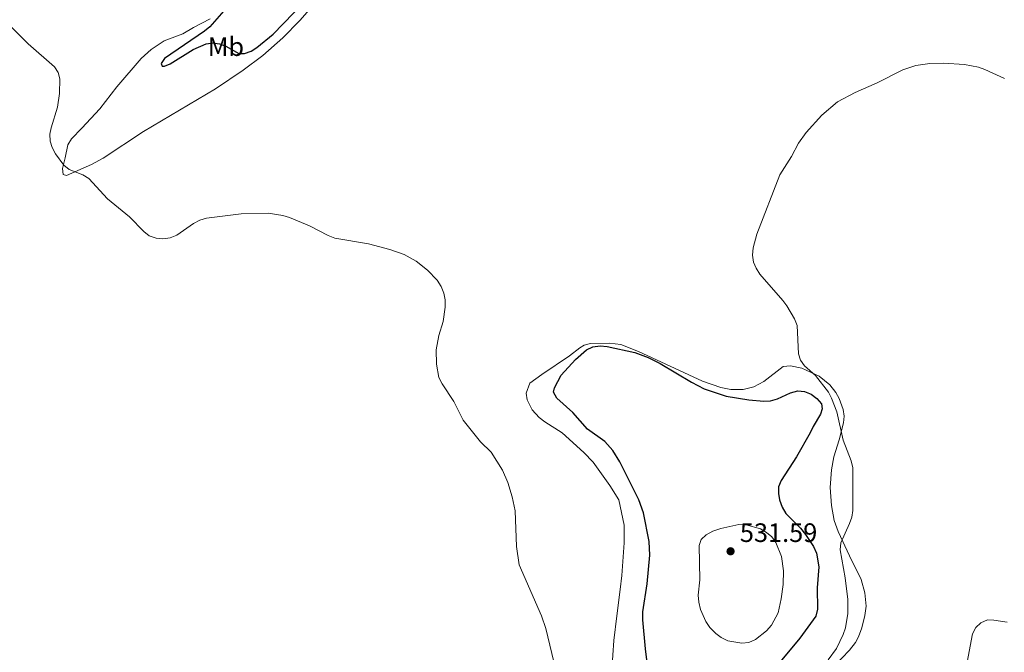
# Model space of a CAD drawing. Units: metres. Extents: x 635323 to 638774, y 4699673 to 4702053.
# Drawn here: x 636758 to 637128, y 4700846 to 4701084 of the extents above; entities that cross this region are included whole.
import ezdxf
from ezdxf.enums import TextEntityAlignment as Align

# ---------------------------------------------------------------- set-up
doc = ezdxf.new("R2010")
doc.units = ezdxf.units.M
doc.header["$MEASUREMENT"] = 0
for name, color, linetype, lineweight in [('Cota de punto acotado terreno', 7, 'Continuous', 0), ('Curva de nivel directora', 30, 'Continuous', 30), ('Curva de nivel intermedia', 30, 'Continuous', 0), ('Etiqueta de uso rústico', 92, 'Continuous', 0), ('Línea de cambio de uso (parcela vista)', 92, 'Continuous', 0), ('Punto acotado terreno (símbolo)', 7, 'Continuous', 0)]:
    doc.layers.add(name, color=color, linetype=linetype, lineweight=lineweight)
doc.styles.add('Style-Arial', font='arial.ttf')

# ---------------------------------------------------------------- blocks, each defined once
blk = doc.blocks.new('5PATER')
at = {"layer": 'Punto acotado terreno (símbolo)', "linetype": 'Continuous', "lineweight": 0}
h = blk.add_hatch(color=51, dxfattribs=at)
edge = h.paths.add_edge_path()
edge.add_ellipse((0, 0), major_axis=(-0.1095731443231308, -0.1110710700762829), ratio=0.9994222409660317, start_angle=0, end_angle=360)

msp = doc.modelspace()

# ---------------------------------------------------------------- linework, layer by layer
at = {"layer": 'Curva de nivel directora', "color": 30, "linetype": 'Continuous', "lineweight": 30, "elevation": 525.0000000000001, "flags": 128}
for points in [[(636834.4900000002, 4701087.76), (636829.2300000008, 4701081.800000001), (636827.199999999, 4701080.050000001), (636812.1899999997, 4701069.789999999), (636810.8799999999, 4701067.949999999), (636811.28, 4701066.920000002), (636812.1899999997, 4701066.890000001), (636814.2899999986, 4701067.789999999), (636822.9299999998, 4701073.150000001), (636827.8600000006, 4701075.300000001), (636830.3300000007, 4701075.730000001), (636832.9199999988, 4701075.350000001), (636835.3199999994, 4701074.51), (636840.1399999985, 4701071.74), (636842.2599999997, 4701071.730000001), (636844.7899999998, 4701072.630000004), (636847.0099999994, 4701073.960000004), (636853.1099999992, 4701079.020000001), (636876.1999999987, 4701102.980000001)], [(636995.5100000004, 4700829.390000001), (636993.2500000006, 4700847.520000001), (636992.2400000002, 4700858.529999999), (636992.2800000005, 4700861.470000001), (636993.9099999999, 4700872.060000001), (636994.9200000003, 4700882.840000001), (636994.6299999997, 4700887.939999999), (636992.5099999985, 4700898.830000001), (636990.7800000008, 4700903.670000001), (636983.6399999993, 4700918), (636980.9699999985, 4700922.250000002), (636977.9699999987, 4700925.590000001), (636971.489999999, 4700930.330000003), (636965.9299999999, 4700936.539999999), (636959.8799999993, 4700941.970000001), (636958.6799999991, 4700944.180000001), (636959.0399999989, 4700945.84), (636961.5600000002, 4700950.590000002), (636966.9200000003, 4700956.52), (636971.1200000001, 4700960.110000002), (636973.4800000006, 4700961.230000001), (636976.240000001, 4700961.66), (636978.8799999984, 4700961.440000001), (636989.3199999989, 4700959.100000001), (636994.2699999998, 4700957.240000002), (636998.8499999997, 4700955.060000001), (637010.6400000004, 4700947.949999999), (637015.3299999997, 4700945.490000002), (637023.6499999991, 4700942.710000004), (637032.1399999983, 4700941.289999999), (637037.8, 4700940.859999999), (637040.29, 4700941), (637042.9199999986, 4700941.720000003), (637047.9000000008, 4700943.92), (637050.65, 4700944.65), (637053.14, 4700944.440000001), (637055.6700000003, 4700943.510000001), (637057.8200000006, 4700941.87), (637059.5399999993, 4700939.82), (637059.8199999988, 4700937.970000002), (637059.2099999986, 4700935.890000001), (637056.3499999997, 4700931.310000001), (637055.2999999992, 4700928.920000002), (637050.1299999993, 4700919.850000001), (637044.3600000002, 4700911), (637043.3200000009, 4700908.560000001), (637043.3099999997, 4700906.100000001), (637043.739999999, 4700903.640000002), (637044.6900000012, 4700900.860000002), (637046.1100000005, 4700898.550000002), (637051.6, 4700892.990000002), (637053.4899999987, 4700890.670000001), (637056.4900000006, 4700886.140000002), (637057.6100000005, 4700883.570000002), (637058.5200000001, 4700878.400000002), (637057.9500000002, 4700870.500000001), (637057.9900000005, 4700862.500000001), (637057.4200000004, 4700859.900000001), (637051.3699999999, 4700851.640000002), (637042.78, 4700841.15)]]:
    msp.add_lwpolyline(points, dxfattribs=at)
at = {"layer": 'Curva de nivel intermedia', "color": 30, "linetype": 'Continuous', "lineweight": 0, "flags": 128}
for points, elevation in [([(636753.4800000006, 4701082.789999999), (636760.8900000001, 4701075.349999998), (636770.8300000001, 4701066.74), (636772.1200000019, 4701064.560000001), (636772.75, 4701062.13), (636772.6699999995, 4701056.66), (636771.8899999994, 4701051.51), (636769.5100000012, 4701043.74), (636769.0300000006, 4701041.279999999), (636769.2000000007, 4701038.689999999), (636769.9100000013, 4701036.289999999), (636771.1400000006, 4701033.939999999), (636774.2499999999, 4701029.67), (636776.3500000008, 4701028.069999999), (636781.4500000017, 4701025.970000001), (636783.7100000014, 4701024.619999998), (636790.740000001, 4701016.960000001), (636799.0100000012, 4701010.189999999), (636804.4500000017, 4701004.66), (636806.4200000007, 4701003.119999998), (636809.0300000014, 4701002.180000001), (636811.5199999993, 4701001.949999999), (636814.2900000009, 4701002.350000001), (636816.8700000002, 4701003.34), (636823.1500000011, 4701007.710000002), (636825.5400000005, 4701008.960000001), (636827.9400000012, 4701009.679999999), (636841.0100000004, 4701011.399999999), (636851.2699999998, 4701011.55), (636856.7300000002, 4701010.67), (636859.2300000014, 4701009.970000002), (636866.7700000006, 4701006.8), (636873.7800000003, 4701003.17), (636876.3500000006, 4701002.210000001), (636889.0000000017, 4701000.069999999), (636897.0599999997, 4700997.899999999), (636902.4400000019, 4700995.999999999), (636906.9200000013, 4700993.480000001), (636911.2100000005, 4700990.140000001), (636914.8000000003, 4700986.369999998), (636916.3600000005, 4700983.960000001)], 520), ([(637072.1799999994, 4701057), (637080.5400000011, 4701060.599999998), (637090.1400000012, 4701065.58), (637095.0000000005, 4701067.220000001), (637100.3200000003, 4701067.99), (637105.5199999993, 4701068.029999998), (637113.4299999997, 4701067.59), (637118.6300000009, 4701066.51), (637121.0100000014, 4701065.720000002), (637128.4099999998, 4701062.300000002)], 520), ([(637062.0899999997, 4700843.5), (637065.2300000001, 4700847.730000001), (637067.7500000015, 4700852.99), (637068.5300000014, 4700855.509999999), (637069.4800000014, 4700860.84), (637069.5100000005, 4700866.180000001), (637068.4900000013, 4700874.289999999), (637066.5500000011, 4700884.84), (637066.8100000004, 4700887.479999999), (637070.1100000017, 4700894.739999998), (637070.9500000001, 4700897.100000001), (637071.3600000013, 4700899.689999999), (637071.3000000009, 4700915.74), (637070.6600000015, 4700918.34), (637067.670000001, 4700926.179999999), (637065.2999999995, 4700936.81), (637063.3200000012, 4700941.92), (637062.1700000003, 4700944.149999999), (637057.2300000006, 4700950.42), (637053.2000000004, 4700954.069999999), (637051.6100000012, 4700956.249999999), (637050.8500000013, 4700958.630000002), (637050.4000000019, 4700969.3), (637049.4299999997, 4700971.759999999), (637046.5400000019, 4700976.720000001), (637045.0199999996, 4700978.699999999), (637036.3800000006, 4700988.65), (637034.9600000014, 4700990.880000001), (637033.9800000001, 4700993.17), (637033.5399999998, 4700995.789999999), (637033.8100000002, 4700998.5), (637035.2000000004, 4701003.659999999), (637043.910000001, 4701026.039999999), (637048.2500000016, 4701032.970000002), (637050.8900000014, 4701037.929999999), (637053.7900000005, 4701042.02), (637059.7100000015, 4701048.439999999), (637065.5000000006, 4701053.539999999), (637072.1799999994, 4701057)], 520), ([(636916.3600000005, 4700983.960000001), (636917.390000001, 4700981.430000001), (636917.810000001, 4700978.960000001), (636917.7999999998, 4700976.17), (636917.1600000006, 4700970.84), (636915.5300000011, 4700965.59), (636914.4900000017, 4700960.140000001), (636914.6200000015, 4700954.779999998), (636915.5300000011, 4700949.730000001), (636916.7400000005, 4700947.300000002), (636921.1500000004, 4700940.679999999), (636924.5800000014, 4700933.609999998), (636931.1000000014, 4700925.52), (636935.1300000015, 4700921.680000001), (636939.3800000005, 4700914.88), (636941.5000000016, 4700910.24), (636943.130000001, 4700904.789999999), (636944.1600000015, 4700899.59), (636944.7300000016, 4700886.130000001), (636945.6900000004, 4700879.220000001), (636954.1100000005, 4700859.970000001), (636955.7400000021, 4700855.21), (636959.4800000016, 4700839.539999999)], 520), ([(637029.5600000012, 4700849.749999999), (637024.3100000008, 4700850.599999999), (637021.7800000005, 4700851.81), (637019.78, 4700853.369999998), (637017.5500000014, 4700855.65), (637016.0000000002, 4700857.829999999), (637014.0199999999, 4700862.439999999), (637013.3300000015, 4700865.140000001), (637013.0499999998, 4700867.829999999), (637013.6800000002, 4700873.55), (637013.5199999993, 4700886.46), (637014.2400000012, 4700888.730000001), (637016.1200000009, 4700890.539999999), (637018.630000001, 4700891.909999999), (637021.5800000015, 4700892.939999999), (637028.3800000009, 4700894.380000001), (637031.1500000004, 4700894.289999999), (637036.5700000006, 4700892.74), (637038.8300000004, 4700891.390000001), (637040.8900000014, 4700889.699999998), (637042.2900000005, 4700887.62), (637044.4600000008, 4700882.28), (637045.1900000017, 4700876.949999999), (637045.0599999998, 4700871.800000002), (637044.4100000017, 4700866.390000001), (637043.2000000002, 4700861.189999999), (637040.6900000002, 4700856.509999998), (637038.8600000017, 4700854.390000001), (637034.6600000019, 4700851.130000001), (637032.2300000021, 4700850.009999999), (637029.5600000012, 4700849.749999999)], 530.0000000000001), ([(637114.440000002, 4700842.61), (637116.4400000004, 4700853.27), (637117.690000002, 4700855.619999998), (637119.5100000015, 4700857.319999999), (637122.0599999997, 4700858.449999998), (637124.4700000014, 4700858.319999998), (637129.4400000002, 4700857.640000001)], 515.0000000000001)]:
    msp.add_lwpolyline(points, dxfattribs=dict(at, elevation=elevation))
at = {"layer": 'Línea de cambio de uso (parcela vista)', "color": 92, "linetype": 'Continuous', "lineweight": 0}
for points in [[(636871.2699999996, 4701093.59, 525.1600000000036), (636863.1799999997, 4701084.09, 524.4499999999971), (636856.7100000001, 4701077.550000001, 524.1199999999953), (636849.2000000002, 4701070.939999999, 524.029999999999), (636841.8099999997, 4701065.390000001, 523.8999999999943), (636831.4100000003, 4701058.449999999, 523.5800000000017), (636804.2699999996, 4701042.279999999, 522.4400000000023), (636789.1299999999, 4701032.26, 521.1999999999971), (636784.7300000006, 4701029.92, 520.6900000000023), (636775.29, 4701025.75, 519.679999999993)], [(636775.29, 4701025.75, 519.679999999993), (636774.0199999996, 4701026.16, 519.5800000000017), (636773.8200000003, 4701028.4, 519.3099999999977), (636774.79, 4701032.390000001, 519.8500000000058), (636775.8099999997, 4701037.279999999, 520.0899999999965), (636777.2199999997, 4701039.640000001, 520.4900000000052), (636781.0099999999, 4701043.609999999, 521.1100000000006), (636787.8600000005, 4701050.890000001, 521.4199999999983), (636794.2300000006, 4701059.119999999, 522.820000000007), (636803.4199999999, 4701069.880000001, 522.8600000000006), (636807.1799999997, 4701073.17, 522.9400000000023), (636812.0999999996, 4701076.5, 523.0899999999965), (636819.0999999996, 4701079.130000001, 523.820000000007), (636823.0700000003, 4701081.51, 523.8999999999943), (636829.4100000003, 4701084.720000001, 524.1699999999983)], [(637064.3499999996, 4700895.84, 520.529999999999), (637063.25, 4700901.539999999, 520.6699999999983), (637062.8600000005, 4700908.350000001, 520.6499999999943), (637063.2800000003, 4700914.92, 520.6000000000058), (637064.1799999997, 4700919.84, 520.6600000000036), (637066.1900000004, 4700926.26, 519.7200000000012), (637067.8799999999, 4700932.689999999, 519.4400000000023), (637068.0300000003, 4700935.180000001, 519.3300000000017), (637067.6500000004, 4700937.689999999, 519.2400000000052), (637066.1600000003, 4700941.869999999, 519.2200000000012), (637064.8799999999, 4700944.08, 519.2400000000052), (637062.6200000001, 4700946.980000001, 519.25), (637058.6600000003, 4700950.189999999, 519.570000000007), (637052.1699999999, 4700953.25, 520.5899999999965), (637047.8300000001, 4700954.130000001, 520.5899999999965), (637045.1200000001, 4700953.91, 521.2700000000041), (637037.8200000003, 4700948.27, 522.75), (637034.0499999998, 4700946.180000001, 523.1600000000036), (637030.0499999998, 4700945.17, 523.5), (637025.3899999997, 4700945.230000001, 523.8300000000017), (637021.6399999997, 4700945.970000001, 524.1100000000006), (637014.79, 4700948.300000001, 524.2599999999948), (636990.5800000001, 4700959.529999999, 524.3099999999977), (636983.9299999997, 4700962.109999999, 524.3099999999977), (636979.6900000004, 4700962.600000001, 524.3099999999977), (636972.5700000003, 4700962.470000001, 523.9700000000012), (636970.1600000003, 4700961.930000001, 523.6999999999971), (636968.5899999999, 4700960.949999999, 523.5899999999965), (636964.6500000004, 4700957.92, 523.3600000000006), (636954.2699999996, 4700950.800000001, 522.1399999999994), (636949.7400000002, 4700947.619999999, 522.1399999999994), (636948.3700000001, 4700943.789999999, 521.5200000000041), (636948.6699999999, 4700941.300000001, 521.3999999999943), (636950.5499999998, 4700937.529999999, 521.2700000000041), (636953.2999999998, 4700934.66, 521.1399999999994), (636955.3600000005, 4700933.02, 521.0599999999977), (636961.9000000004, 4700928.859999999, 522.1600000000036), (636970.1100000005, 4700921.460000001, 522.4700000000012), (636973.5700000003, 4700917.850000001, 522.5500000000029), (636979.8200000003, 4700909.01, 522.7400000000052), (636983.2300000006, 4700903.680000001, 522.5800000000017), (636985.2999999998, 4700894.119999999, 522.75), (636985.2300000006, 4700887.51, 522.6900000000023), (636984.3200000003, 4700875.15, 522.5500000000029), (636983.79, 4700869.9, 522.5399999999936), (636982.4500000002, 4700860.01, 521.8300000000017), (636981.2999999998, 4700850.720000001, 521.6900000000023), (636980.1699999999, 4700834.100000001, 521.5399999999936)], [(637064.29, 4700841.08, 519.4499999999971), (637070.0300000003, 4700847.039999999, 519.1100000000006), (637072.3200000003, 4700849.939999999, 518.9900000000052), (637073.5300000003, 4700852.15, 518.9100000000036), (637074.7100000001, 4700855.460000001, 518.7899999999936), (637075.8600000005, 4700860.100000001, 518.6499999999943), (637076.3499999996, 4700863.689999999, 518.6600000000036), (637075.8600000005, 4700868.680000001, 518.9100000000036), (637074.4699999997, 4700873.730000001, 518.9900000000052), (637070.1200000001, 4700882.619999999, 519.3800000000047), (637065.8399999999, 4700891.74, 520.3300000000017), (637064.3499999996, 4700895.84, 520.529999999999)]]:
    msp.add_polyline3d(points, dxfattribs=at)

# ---------------------------------------------------------------- block references
at = {"layer": 'Punto acotado terreno (símbolo)', "color": 7, "linetype": 'Continuous', "lineweight": 0, "xscale": 10, "yscale": 10, "zscale": 10}
msp.add_blockref('5PATER', (637025.3000000009, 4700884.310000001, 531.5800000000023), dxfattribs=at)

# ---------------------------------------------------------------- texts
at = {"layer": 'Cota de punto acotado terreno', "color": 7, "linetype": 'Continuous', "lineweight": 0, "style": 'Style-Arial'}
msp.add_text('531.59', height=7.000000000000002, dxfattribs=at).set_placement((637028.8000000018, 4700887.810000001, 531.5800000000017))
at = {"layer": 'Etiqueta de uso rústico', "color": 92, "linetype": 'Continuous', "lineweight": 0, "style": 'Style-Arial'}
msp.add_text('Mb', height=7.000000000000002, dxfattribs=at).set_placement((636835.3202462433, 4701074.290010002, 524.9400000000023), align=Align.MIDDLE_CENTER)

doc.saveas('drawing.dxf')
